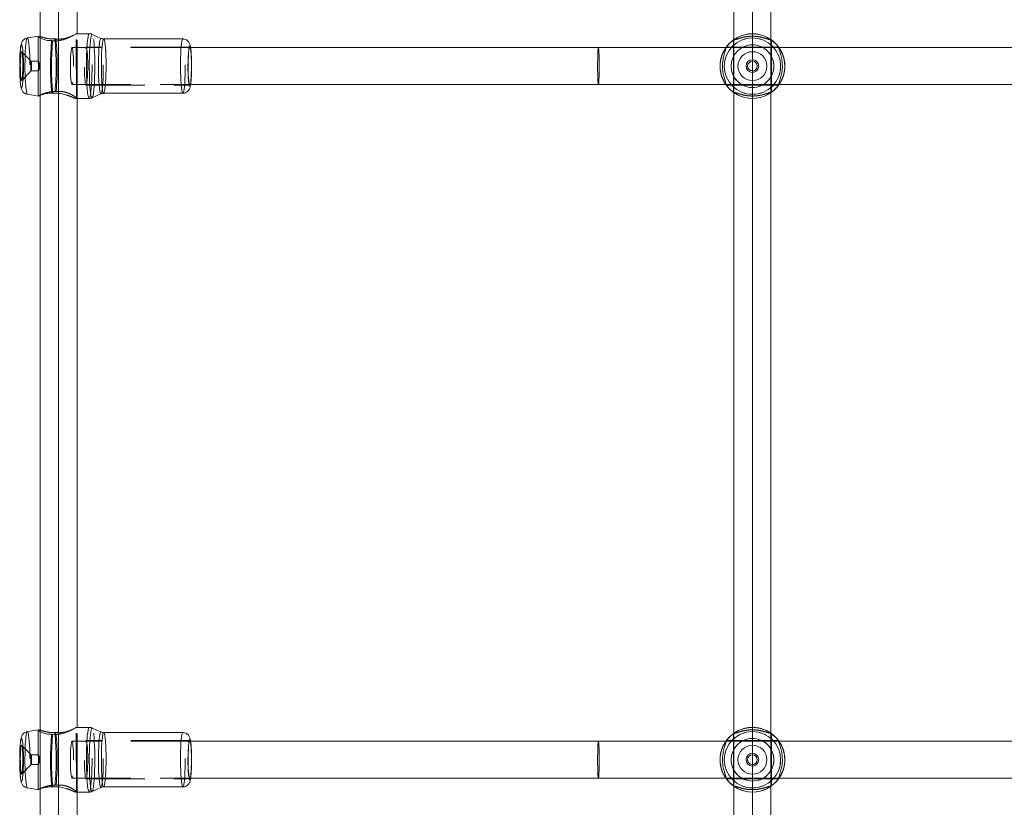
# Model space of a CAD drawing. Units: millimetres. Extents: x 0 to 420, y 0 to 297.
# Drawn here: x 122 to 143, y 215 to 232 of the extents above; entities that cross this region are included whole.
import ezdxf

# ---------------------------------------------------------------- set-up
doc = ezdxf.new("R2010")
doc.units = ezdxf.units.MM
doc.linetypes.add('CENTERX2', pattern=[20.32, 12.7, -2.54, 2.54, -2.54])
doc.linetypes.add('HIDDEN', pattern=[1.905, 1.27, -0.635])
doc.layers.add('标注层', color=7, linetype='Continuous')

msp = doc.modelspace()

# ---------------------------------------------------------------- linework, layer by layer
at = {"color": 7, "linetype": 'Continuous', "lineweight": 15}
for p, q in [((137.058758, 245.023422), (137.058758, 231.172333)), ((137.858758, 231.172333), (137.858758, 245.023422)), ((122.058758, 244.966884), (122.058758, 231.208877)), ((122.858758, 231.297878), (122.858758, 244.897878)), ((122.023618, 231.245149), (121.78364, 231.206993)), ((122.037497, 231.242598), (122.058758, 231.236918)), ((123.120542, 231.297878), (122.853677, 231.297878)), ((123.374476, 231.198124), (123.184219, 231.284134)), ((125.145003, 231.185378), (123.433736, 231.185378)), ((137.050777, 231.166695), (137.051128, 231.166945)), ((137.866389, 231.166945), (137.86709, 231.166441)), ((122.306654, 231.148691), (122.329657, 231.147672)), ((134.128758, 230.997879), (125.285649, 230.997879)), ((136.884405, 230.997879), (134.128758, 230.997879)), ((136.888871, 231.001173), (136.889692, 231.005509)), ((138.027825, 231.005509), (138.028646, 231.001173)), ((151.884405, 230.997879), (138.032965, 230.997879)), ((125.285649, 230.197878), (134.128758, 230.197878)), ((134.128758, 230.197878), (136.884552, 230.197878)), ((136.889692, 230.190248), (136.888871, 230.194585)), ((138.028646, 230.194585), (138.027825, 230.190248)), ((138.033111, 230.197878), (151.884552, 230.197878)), ((121.78364, 229.988764), (122.025098, 229.950372)), ((122.058758, 229.966883), (122.058758, 216.208876)), ((122.3342, 230.010734), (122.311206, 230.010114)), ((122.853677, 229.897879), (123.120542, 229.897879)), ((122.858758, 216.297878), (122.858758, 229.897879)), ((123.184219, 229.911623), (123.374476, 229.997633)), ((123.433736, 230.010379), (125.145003, 230.010379)), ((137.051128, 230.028812), (137.050427, 230.029316)), ((137.058758, 230.023421), (137.058758, 216.172336)), ((137.858758, 216.172336), (137.858758, 230.023421)), ((137.866739, 230.029063), (137.866389, 230.028812)), ((123.120542, 216.297878), (122.853677, 216.297878)), ((123.374476, 216.198124), (123.184219, 216.284133)), ((122.023618, 216.245149), (121.78364, 216.206993)), ((122.037497, 216.242598), (122.058758, 216.236917)), ((122.306654, 216.14869), (122.329657, 216.147674)), ((125.145003, 216.185377), (123.433736, 216.185377)), ((137.050777, 216.166694), (137.051128, 216.166944)), ((137.866389, 216.166944), (137.86709, 216.166441)), ((134.128758, 215.997879), (125.285649, 215.997879)), ((136.884405, 215.997879), (134.128758, 215.997879)), ((136.888871, 216.001172), (136.889692, 216.005508)), ((138.027825, 216.005508), (138.028646, 216.001172)), ((151.884405, 215.997879), (138.032965, 215.997879)), ((121.78364, 214.988766), (122.025098, 214.950372)), ((122.3342, 215.010733), (122.311206, 215.010114)), ((123.184219, 214.911623), (123.374476, 214.997632)), ((123.433736, 215.010379), (125.145003, 215.010379)), ((125.285649, 215.197877), (134.128758, 215.197877)), ((134.128758, 215.197877), (136.884552, 215.197877)), ((136.889692, 215.190248), (136.888871, 215.194584)), ((137.051128, 215.028812), (137.050427, 215.029315)), ((137.058758, 215.023423), (137.058758, 201.172335)), ((137.858758, 201.172335), (137.858758, 215.023423)), ((137.866739, 215.029062), (137.866389, 215.028812)), ((138.028646, 215.194584), (138.027825, 215.190248)), ((138.033111, 215.197877), (151.884552, 215.197877)), ((122.058758, 214.966882), (122.058758, 201.208873)), ((122.853677, 214.897878), (123.120542, 214.897878)), ((122.858758, 201.29788), (122.858758, 214.897878))]:
    msp.add_line(p, q, dxfattribs=at)
at = {"color": 7, "linetype": 'HIDDEN', "lineweight": 0}
for p, q in [((122.015299, 231.240968), (122.017486, 230.69372)), ((122.058758, 231.208877), (122.058758, 229.966883)), ((122.400637, 231.185023), (122.37688, 231.185643)), ((122.835782, 231.29536), (122.829184, 231.291948)), ((122.853677, 231.297878), (122.835773, 231.297878)), ((122.845665, 229.900263), (122.840074, 231.298793)), ((122.858758, 229.897879), (122.858758, 231.297878)), ((137.046258, 231.166695), (137.046258, 230.029316)), ((137.058758, 231.172333), (137.058758, 230.023421)), ((137.858758, 230.023421), (137.858758, 231.172333)), ((137.866389, 231.166945), (137.862053, 231.167765)), ((137.871259, 230.029063), (137.871259, 231.166441)), ((125.285649, 230.997879), (122.747234, 230.997879)), ((125.294432, 231.010378), (123.052995, 231.010378)), ((138.032965, 230.997879), (136.884405, 230.997879)), ((138.027322, 231.010378), (136.889943, 231.010378)), ((121.865833, 230.702476), (121.660705, 230.909179)), ((122.019833, 230.702878), (121.865033, 230.702878)), ((137.354133, 230.599723), (137.35802, 230.568833)), ((121.660705, 230.286575), (121.865833, 230.493281)), ((121.865033, 230.492879), (122.019495, 230.492879)), ((122.018269, 230.498169), (122.020444, 229.953537)), ((137.452522, 230.493755), (137.458758, 230.492879)), ((137.458758, 230.492879), (137.483536, 230.497016)), ((122.747234, 230.197878), (125.285649, 230.197878)), ((123.052995, 230.185379), (125.294432, 230.185379)), ((136.884552, 230.197878), (138.033111, 230.197878)), ((136.890195, 230.185379), (138.027574, 230.185379)), ((122.381431, 230.047066), (122.40518, 230.048085)), ((122.835773, 229.897879), (122.853677, 229.897879)), ((137.051128, 230.028812), (137.055464, 230.02799)), ((122.835782, 216.29536), (122.829184, 216.291947)), ((122.853677, 216.297878), (122.835773, 216.297878)), ((122.845665, 214.900262), (122.840074, 216.298793)), ((122.858758, 214.897878), (122.858758, 216.297878)), ((122.015299, 216.240967), (122.017486, 215.693719)), ((122.058758, 216.208876), (122.058758, 214.966882)), ((122.400637, 216.185022), (122.37688, 216.185642)), ((137.046258, 216.166694), (137.046258, 215.029315)), ((137.058758, 216.172336), (137.058758, 215.023423)), ((137.858758, 215.023423), (137.858758, 216.172336)), ((137.866389, 216.166944), (137.862053, 216.167767)), ((137.871259, 215.029062), (137.871259, 216.166441)), ((121.865833, 215.702475), (121.660705, 215.909181)), ((125.285649, 215.997879), (122.747234, 215.997879)), ((125.294432, 216.010378), (123.052995, 216.010378)), ((138.032965, 215.997879), (136.884405, 215.997879)), ((138.027322, 216.010378), (136.889943, 216.010378)), ((122.019833, 215.702878), (121.865033, 215.702878)), ((121.660705, 215.286578), (121.865833, 215.493281)), ((121.865033, 215.492878), (122.019495, 215.492878)), ((122.018269, 215.498168), (122.020444, 214.953537)), ((137.354133, 215.599723), (137.35802, 215.568833)), ((137.452522, 215.493758), (137.458758, 215.492878)), ((137.458758, 215.492878), (137.483536, 215.497015)), ((122.381431, 215.047065), (122.40518, 215.048085)), ((122.747234, 215.197877), (125.285649, 215.197877)), ((123.052995, 215.185378), (125.294432, 215.185378)), ((136.884552, 215.197877), (138.033111, 215.197877)), ((136.890195, 215.185378), (138.027574, 215.185378)), ((137.051128, 215.028812), (137.055464, 215.027992)), ((122.835773, 214.897878), (122.853677, 214.897878))]:
    msp.add_line(p, q, dxfattribs=at)
at = {"color": 8, "linetype": 'Continuous', "lineweight": 15, "flags": 128}
for points in [[(121.78364, 231.206993), (121.775226, 231.197936), (121.76652, 231.171564), (121.758325, 231.128688), (121.750882, 231.07054), (121.744402, 230.998797), (121.739072, 230.915518), (121.735044, 230.823104), (121.732436, 230.724208), (121.731323, 230.621679), (121.731736, 230.518464), (121.733663, 230.417533), (121.737048, 230.321793), (121.741796, 230.233992), (121.747768, 230.156661), (121.754794, 230.092026), (121.762669, 230.04194), (121.77117, 230.007846), (121.780051, 229.990731), (121.78364, 229.988764)], [(123.120554, 229.897879), (123.111089, 229.906331), (123.101543, 229.932682), (123.092489, 229.976262), (123.084162, 230.035941), (123.076777, 230.110175), (123.070525, 230.19704), (123.065569, 230.294285), (123.062035, 230.399395), (123.060019, 230.509646), (123.059569, 230.622179), (123.060699, 230.734084), (123.063378, 230.842463), (123.067537, 230.944506), (123.07307, 231.037573), (123.079832, 231.119249), (123.087648, 231.187425), (123.096317, 231.24033), (123.105612, 231.276597), (123.115295, 231.295286), (123.120555, 231.297878)], [(123.184219, 231.284134), (123.181529, 231.284655), (123.171932, 231.275151), (123.162591, 231.248106), (123.153751, 231.204219), (123.145637, 231.144626), (123.138462, 231.070874), (123.132412, 230.984874), (123.127642, 230.888851), (123.124276, 230.785287), (123.122402, 230.676876), (123.122068, 230.566413)], [(123.374476, 229.997633), (123.365696, 230.002136), (123.35678, 230.024574), (123.348342, 230.064432), (123.340634, 230.120499), (123.333892, 230.191071), (123.328321, 230.274005), (123.324089, 230.366776), (123.321326, 230.466573), (123.320115, 230.570356), (123.320493, 230.674977), (123.322448, 230.777256), (123.325922, 230.874084), (123.330809, 230.962522), (123.336959, 231.039877), (123.344187, 231.103803), (123.352273, 231.152357), (123.360971, 231.184063), (123.370016, 231.19796), (123.374476, 231.198124)], [(123.433736, 231.185378), (123.431389, 231.184761), (123.422542, 231.171171), (123.414037, 231.140162), (123.406129, 231.092678), (123.399059, 231.030155), (123.393044, 230.954502), (123.388265, 230.86801), (123.384868, 230.773313), (123.382954, 230.673281), (123.382585, 230.570964)], [(125.145017, 230.010379), (125.138432, 230.015237), (125.129713, 230.037184), (125.121459, 230.076165), (125.113922, 230.130998), (125.107329, 230.200018), (125.101879, 230.281128), (125.09774, 230.371861), (125.095038, 230.46946), (125.093853, 230.570964), (125.094223, 230.673281), (125.096135, 230.773313), (125.099532, 230.86801), (125.104313, 230.954502), (125.110328, 231.030155), (125.117397, 231.092678), (125.125304, 231.140162), (125.133811, 231.171171), (125.142658, 231.184761), (125.144993, 231.185378)], [(125.309879, 230.997879), (125.306024, 231.014676), (125.298473, 231.032915), (125.290759, 231.033344), (125.283194, 231.015943), (125.276089, 230.981428), (125.273401, 230.962811)], [(123.122068, 230.566413), (123.123281, 230.456768), (123.126012, 230.350779), (123.13019, 230.251185), (123.135707, 230.160574), (123.142418, 230.081288), (123.150152, 230.015383), (123.158705, 229.964561), (123.167861, 229.930146), (123.177376, 229.913021), (123.184219, 229.911623)], [(123.382585, 230.570964), (123.383769, 230.46946), (123.386472, 230.371861), (123.390611, 230.281128), (123.39606, 230.200018), (123.402654, 230.130998), (123.410192, 230.076165), (123.418446, 230.037184), (123.427163, 230.015237), (123.433736, 230.010379)], [(125.269724, 230.264653), (125.272499, 230.240009), (125.279225, 230.196674), (125.286576, 230.169765), (125.294247, 230.160383), (125.301927, 230.168913), (125.3093, 230.195005), (125.309879, 230.197878)], [(123.120554, 214.897878), (123.111089, 214.90633), (123.101543, 214.932681), (123.092489, 214.976261), (123.084162, 215.035943), (123.076777, 215.110175), (123.070525, 215.19704), (123.065569, 215.294288), (123.062035, 215.399395), (123.060019, 215.509645), (123.059569, 215.622179), (123.060699, 215.734087), (123.063378, 215.842463), (123.067537, 215.944506), (123.07307, 216.037572), (123.079832, 216.119249), (123.087648, 216.187425), (123.096317, 216.24033), (123.105612, 216.276596), (123.115295, 216.295285), (123.120555, 216.297878)], [(123.184219, 216.284133), (123.181529, 216.284655), (123.171932, 216.275151), (123.162591, 216.248105), (123.153751, 216.204218), (123.145637, 216.144625), (123.138462, 216.070877), (123.132412, 215.984873), (123.127642, 215.88885), (123.124276, 215.78529), (123.122402, 215.676875), (123.122068, 215.566413)], [(121.78364, 216.206993), (121.775226, 216.197936), (121.76652, 216.171564), (121.758325, 216.128687), (121.750882, 216.07054), (121.744402, 215.998797), (121.739072, 215.91552), (121.735044, 215.823103), (121.732436, 215.724207), (121.731323, 215.621678), (121.731736, 215.518464), (121.733663, 215.417532), (121.737048, 215.321792), (121.741796, 215.233992), (121.747768, 215.156664), (121.754794, 215.092025), (121.762669, 215.041939), (121.77117, 215.007849), (121.780051, 214.99073), (121.78364, 214.988766)], [(123.374476, 214.997632), (123.365696, 215.002136), (123.35678, 215.024574), (123.348342, 215.064431), (123.340634, 215.120498), (123.333892, 215.19107), (123.328321, 215.274004), (123.324089, 215.366776), (123.321326, 215.466572), (123.320115, 215.570359), (123.320493, 215.67498), (123.322448, 215.777258), (123.325922, 215.874086), (123.330809, 215.962521), (123.336959, 216.039876), (123.344187, 216.103802), (123.352273, 216.152356), (123.360971, 216.184063), (123.370016, 216.19796), (123.374476, 216.198124)], [(123.433736, 216.185377), (123.431389, 216.18476), (123.422542, 216.17117), (123.414037, 216.140161), (123.406129, 216.092677), (123.399059, 216.030155), (123.393044, 215.954502), (123.388265, 215.868009), (123.384868, 215.773312), (123.382954, 215.673284), (123.382585, 215.570963)], [(125.145017, 215.010379), (125.138432, 215.015237), (125.129713, 215.037183), (125.121459, 215.076164), (125.113922, 215.130998), (125.107329, 215.20002), (125.101879, 215.281127), (125.09774, 215.37186), (125.095038, 215.46946), (125.093853, 215.570963), (125.094223, 215.673284), (125.096135, 215.773312), (125.099532, 215.868009), (125.104313, 215.954502), (125.110328, 216.030155), (125.117397, 216.092677), (125.125304, 216.140161), (125.133811, 216.17117), (125.142658, 216.18476), (125.144993, 216.185377)], [(125.309879, 215.997879), (125.306024, 216.014675), (125.298473, 216.032914), (125.290759, 216.033344), (125.283194, 216.015942), (125.276089, 215.981428), (125.273401, 215.96281)], [(123.122068, 215.566413), (123.123281, 215.456767), (123.126012, 215.350778), (123.13019, 215.251188), (123.135707, 215.160574), (123.142418, 215.081287), (123.150152, 215.015383), (123.158705, 214.964561), (123.167861, 214.930145), (123.177376, 214.913021), (123.184219, 214.911623)], [(123.382585, 215.570963), (123.383769, 215.46946), (123.386472, 215.37186), (123.390611, 215.281127), (123.39606, 215.20002), (123.402654, 215.130998), (123.410192, 215.076164), (123.418446, 215.037183), (123.427163, 215.015237), (123.433736, 215.010379)], [(125.269724, 215.264652), (125.272499, 215.240009), (125.279225, 215.196673), (125.286576, 215.169765), (125.294247, 215.160383), (125.301927, 215.168912), (125.3093, 215.195004), (125.309879, 215.197877)]]:
    msp.add_lwpolyline(points, dxfattribs=at)
at = {"color": 7, "linetype": 'HIDDEN', "lineweight": 0, "flags": 128}
for points in [[(121.837412, 230.625785), (121.836238, 230.728228), (121.833572, 230.826918), (121.82949, 230.919022), (121.824113, 231.001885), (121.817589, 231.073124), (121.810111, 231.130693), (121.801893, 231.172935), (121.793172, 231.198631), (121.784195, 231.207047), (121.78364, 231.206993)], [(123.184219, 229.911623), (123.18701, 229.913635), (123.19651, 229.93197), (123.205629, 229.967551), (123.214135, 230.01946), (123.221803, 230.086346), (123.228437, 230.166484), (123.233865, 230.257792), (123.237947, 230.35791), (123.240575, 230.464242), (123.241684, 230.574037), (123.241241, 230.684445), (123.239262, 230.792616), (123.235796, 230.895741), (123.230934, 230.99115), (123.224801, 231.076376), (123.217554, 231.14921), (123.209384, 231.207762), (123.200502, 231.25052), (123.191135, 231.276373), (123.184219, 231.284134)], [(123.433736, 230.010379), (123.436081, 230.010996), (123.444928, 230.024586), (123.453434, 230.055596), (123.461342, 230.10308), (123.468411, 230.165602), (123.474427, 230.241255), (123.479205, 230.327747), (123.482603, 230.422444), (123.484516, 230.522473), (123.484886, 230.624793), (123.483701, 230.726297), (123.480998, 230.823896), (123.47686, 230.91463), (123.471411, 230.99574), (123.464817, 231.064759), (123.457278, 231.119592), (123.449026, 231.158574), (123.440307, 231.18052), (123.433736, 231.185378)], [(121.618183, 230.576758), (121.618596, 230.667008), (121.620534, 230.754603), (121.623926, 230.836175), (121.628638, 230.908592), (121.634492, 230.969064), (121.64126, 231.015275), (121.648686, 231.045444), (121.65648, 231.058414), (121.664347, 231.053684), (121.671982, 231.03144), (121.679091, 230.992533), (121.679096, 230.992503)], [(122.782096, 230.597879), (122.781281, 230.683867), (122.778875, 230.765833), (122.774987, 230.839948), (122.769803, 230.902744), (122.763564, 230.951283), (122.75656, 230.983297), (122.749122, 230.997292), (122.741593, 230.99261), (122.734331, 230.969469), (122.72767, 230.928953), (122.721924, 230.872957), (122.717363, 230.804099), (122.714196, 230.725599), (122.712576, 230.641125), (122.712576, 230.554629), (122.714196, 230.470158), (122.717363, 230.391655), (122.721924, 230.322797), (122.72767, 230.266802), (122.734331, 230.226288), (122.741593, 230.203147), (122.749122, 230.198465), (122.75656, 230.212457), (122.763564, 230.244474), (122.769803, 230.293013), (122.774987, 230.355809), (122.778875, 230.429922), (122.781281, 230.51189), (122.782096, 230.597879)], [(123.01708, 230.578981), (123.018208, 230.493719), (123.020855, 230.413012), (123.024908, 230.340384), (123.030187, 230.279009), (123.036464, 230.231569), (123.043463, 230.20014), (123.050879, 230.186094), (123.058386, 230.190043), (123.065659, 230.211819), (123.072378, 230.250467), (123.078249, 230.304299), (123.083018, 230.370961), (123.086473, 230.447541), (123.088466, 230.530689), (123.088908, 230.616776), (123.087782, 230.702038), (123.085134, 230.782745), (123.081081, 230.855374), (123.075801, 230.916749), (123.069525, 230.964188), (123.062526, 230.995617), (123.055111, 231.009663), (123.047602, 231.005711), (123.04033, 230.983938), (123.033611, 230.94529), (123.027739, 230.891458), (123.022971, 230.824796), (123.019515, 230.748216), (123.017523, 230.665068), (123.01708, 230.578981)], [(125.303216, 230.197878), (125.307097, 230.211819), (125.313815, 230.250467), (125.319688, 230.304299), (125.324456, 230.370961), (125.327912, 230.447541), (125.329904, 230.530689), (125.330347, 230.616776), (125.329219, 230.702038), (125.326572, 230.782745), (125.322519, 230.855374), (125.31724, 230.916749), (125.310963, 230.964188), (125.303964, 230.995617), (125.303216, 230.997879)], [(121.659569, 230.285705), (121.653022, 230.291353), (121.646783, 230.31481), (121.641214, 230.354721), (121.63664, 230.408762), (121.633326, 230.473794), (121.631463, 230.546037), (121.631162, 230.621294), (121.63244, 230.695189), (121.635221, 230.76343), (121.639346, 230.822049), (121.644573, 230.86764), (121.650599, 230.897553), (121.657074, 230.910049), (121.663621, 230.904404), (121.669862, 230.880947), (121.67543, 230.841036), (121.680005, 230.786995), (121.683319, 230.721964), (121.68518, 230.64972), (121.685481, 230.574463), (121.684204, 230.500568), (121.681422, 230.432327), (121.677297, 230.373708), (121.67207, 230.328117), (121.666044, 230.298204), (121.659569, 230.285705)], [(121.680744, 230.215315), (121.675383, 230.180482), (121.667957, 230.150313), (121.660163, 230.137343), (121.652296, 230.142073), (121.644662, 230.164317), (121.637553, 230.203224), (121.631241, 230.257298), (121.62597, 230.324457), (121.621944, 230.402125), (121.619314, 230.487318), (121.618183, 230.576758)], [(121.865451, 230.492989), (121.861921, 230.499132), (121.858865, 230.520309), (121.856748, 230.553294), (121.855891, 230.593068), (121.856426, 230.633573), (121.858272, 230.668644), (121.861146, 230.692942), (121.864612, 230.702768), (121.868144, 230.696626), (121.8712, 230.675448), (121.873318, 230.642463), (121.874174, 230.602689), (121.873638, 230.562184), (121.871793, 230.527113), (121.868917, 230.502815), (121.865451, 230.492989)], [(122.01983, 230.70143), (122.018242, 230.701755), (122.017565, 230.69133), (122.019181, 230.670891), (122.021772, 230.641783), (122.023609, 230.607377), (122.023572, 230.572743), (122.02186, 230.541463), (122.01955, 230.515758), (122.018276, 230.498643), (122.01952, 230.492879), (122.023548, 230.498744), (122.029544, 230.515076), (122.036026, 230.540777), (122.040832, 230.573533), (122.04212, 230.602689), (122.04212, 230.602689)], [(123.181486, 230.629949), (123.181145, 230.517362), (123.179235, 230.406864), (123.175804, 230.30131), (123.170942, 230.203439), (123.164774, 230.115781), (123.157462, 230.040611), (123.149194, 229.979874), (123.140182, 229.935143), (123.130663, 229.907576), (123.12088, 229.897891), (123.120554, 229.897879)], [(123.424715, 230.625398), (123.424338, 230.520777), (123.422381, 230.418498), (123.418908, 230.321671), (123.414022, 230.233235), (123.407871, 230.15588), (123.400642, 230.091954), (123.392557, 230.0434), (123.383859, 230.011694), (123.374814, 229.997797), (123.374476, 229.997633)], [(125.196153, 230.624793), (125.195783, 230.522473), (125.193872, 230.422444), (125.190474, 230.327747), (125.185695, 230.241255), (125.17968, 230.165602), (125.172611, 230.10308), (125.164703, 230.055596), (125.156195, 230.024586), (125.147349, 230.010996), (125.145017, 230.010379)], [(123.184219, 214.911623), (123.18701, 214.913635), (123.19651, 214.931969), (123.205629, 214.967553), (123.214135, 215.01946), (123.221803, 215.086348), (123.228437, 215.166483), (123.233865, 215.257792), (123.237947, 215.35791), (123.240575, 215.464241), (123.241684, 215.574036), (123.241241, 215.684445), (123.239262, 215.792615), (123.235796, 215.89574), (123.230934, 215.991152), (123.224801, 216.076375), (123.217554, 216.149209), (123.209384, 216.207762), (123.200502, 216.250519), (123.191135, 216.276376), (123.184219, 216.284133)], [(121.618183, 215.576757), (121.618596, 215.66701), (121.620534, 215.754605), (121.623926, 215.836177), (121.628638, 215.908591), (121.634492, 215.969066), (121.64126, 216.015274), (121.648686, 216.045443), (121.65648, 216.058413), (121.664347, 216.053684), (121.671982, 216.031439), (121.679091, 215.992532), (121.679096, 215.992502)], [(121.837412, 215.625788), (121.836238, 215.728227), (121.833572, 215.826918), (121.82949, 215.919022), (121.824113, 216.001884), (121.817589, 216.073127), (121.810111, 216.130693), (121.801893, 216.172935), (121.793172, 216.198633), (121.784195, 216.207046), (121.78364, 216.206993)], [(123.433736, 215.010379), (123.436081, 215.010996), (123.444928, 215.024586), (123.453434, 215.055595), (123.461342, 215.103082), (123.468411, 215.165601), (123.474427, 215.241254), (123.479205, 215.327747), (123.482603, 215.422444), (123.484516, 215.522475), (123.484886, 215.624795), (123.483701, 215.726296), (123.480998, 215.823896), (123.47686, 215.914629), (123.471411, 215.995739), (123.464817, 216.064758), (123.457278, 216.119591), (123.449026, 216.158573), (123.440307, 216.180519), (123.433736, 216.185377)], [(121.659569, 215.285708), (121.653022, 215.291352), (121.646783, 215.31481), (121.641214, 215.354721), (121.63664, 215.408761), (121.633326, 215.473793), (121.631463, 215.546037), (121.631162, 215.621294), (121.63244, 215.695189), (121.635221, 215.76343), (121.639346, 215.822048), (121.644573, 215.86764), (121.650599, 215.897552), (121.657074, 215.910051), (121.663621, 215.904407), (121.669862, 215.880946), (121.67543, 215.841035), (121.680005, 215.786995), (121.683319, 215.721963), (121.68518, 215.649719), (121.685481, 215.574462), (121.684204, 215.500567), (121.681422, 215.432326), (121.677297, 215.373708), (121.67207, 215.328116), (121.666044, 215.298204), (121.659569, 215.285708)], [(122.782096, 215.597878), (122.781281, 215.683867), (122.778875, 215.765835), (122.774987, 215.839947), (122.769803, 215.902744), (122.763564, 215.951283), (122.75656, 215.983299), (122.749122, 215.997292), (122.741593, 215.99261), (122.734331, 215.969468), (122.72767, 215.928955), (122.721924, 215.872959), (122.717363, 215.804101), (122.714196, 215.725599), (122.712576, 215.641127), (122.712576, 215.554632), (122.714196, 215.470157), (122.717363, 215.391658), (122.721924, 215.3228), (122.72767, 215.266804), (122.734331, 215.226288), (122.741593, 215.203149), (122.749122, 215.198464), (122.75656, 215.212459), (122.763564, 215.244473), (122.769803, 215.293012), (122.774987, 215.355809), (122.778875, 215.429924), (122.781281, 215.511889), (122.782096, 215.597878)], [(123.01708, 215.57898), (123.018208, 215.493719), (123.020855, 215.413011), (123.024908, 215.340383), (123.030187, 215.279008), (123.036464, 215.231569), (123.043463, 215.200139), (123.050879, 215.186093), (123.058386, 215.190045), (123.065659, 215.211819), (123.072378, 215.250466), (123.078249, 215.304298), (123.083018, 215.37096), (123.086473, 215.44754), (123.088466, 215.530689), (123.088908, 215.616776), (123.087782, 215.702037), (123.085134, 215.782745), (123.081081, 215.855373), (123.075801, 215.916748), (123.069525, 215.964187), (123.062526, 215.995617), (123.055111, 216.009663), (123.047602, 216.005714), (123.04033, 215.983937), (123.033611, 215.94529), (123.027739, 215.891458), (123.022971, 215.824796), (123.019515, 215.748216), (123.017523, 215.665067), (123.01708, 215.57898)], [(125.303216, 215.197877), (125.307097, 215.211819), (125.313815, 215.250466), (125.319688, 215.304298), (125.324456, 215.37096), (125.327912, 215.44754), (125.329904, 215.530689), (125.330347, 215.616776), (125.329219, 215.702037), (125.326572, 215.782745), (125.322519, 215.855373), (125.31724, 215.916748), (125.310963, 215.964187), (125.303964, 215.995617), (125.303216, 215.997879)], [(121.865451, 215.492989), (121.861921, 215.499131), (121.858865, 215.520308), (121.856748, 215.553294), (121.855891, 215.593068), (121.856426, 215.633572), (121.858272, 215.668644), (121.861146, 215.692944), (121.864612, 215.702767), (121.868144, 215.696625), (121.8712, 215.675447), (121.873318, 215.642462), (121.874174, 215.602688), (121.873638, 215.562184), (121.871793, 215.527112), (121.868917, 215.502815), (121.865451, 215.492989)], [(122.01983, 215.701429), (122.018242, 215.701754), (122.017565, 215.691332), (122.019181, 215.670891), (122.021772, 215.641783), (122.023609, 215.607376), (122.023572, 215.572743), (122.02186, 215.541462), (122.01955, 215.515761), (122.018276, 215.498642), (122.01952, 215.492881), (122.023548, 215.498744), (122.029544, 215.515075), (122.036026, 215.540777), (122.040832, 215.573532), (122.04212, 215.602688), (122.04212, 215.602688)], [(123.181486, 215.629948), (123.181145, 215.517364), (123.179235, 215.406863), (123.175804, 215.301309), (123.170942, 215.203438), (123.164774, 215.115784), (123.157462, 215.040613), (123.149194, 214.979876), (123.140182, 214.935143), (123.130663, 214.907579), (123.12088, 214.89789), (123.120554, 214.897878)], [(121.680744, 215.215315), (121.675383, 215.180482), (121.667957, 215.150313), (121.660163, 215.137343), (121.652296, 215.142072), (121.644662, 215.164317), (121.637553, 215.203224), (121.631241, 215.257297), (121.62597, 215.324457), (121.621944, 215.402127), (121.619314, 215.487317), (121.618183, 215.576757)], [(123.424715, 215.6254), (123.424338, 215.520779), (123.422381, 215.418501), (123.418908, 215.321673), (123.414022, 215.233235), (123.407871, 215.15588), (123.400642, 215.091954), (123.392557, 215.0434), (123.383859, 215.011693), (123.374814, 214.997796), (123.374476, 214.997632)], [(125.196153, 215.624795), (125.195783, 215.522475), (125.193872, 215.422444), (125.190474, 215.327747), (125.185695, 215.241254), (125.17968, 215.165601), (125.172611, 215.103082), (125.164703, 215.055595), (125.156195, 215.024586), (125.147349, 215.010996), (125.145017, 215.010379)]]:
    msp.add_lwpolyline(points, dxfattribs=at)
at = {"color": 7, "linetype": 'Continuous', "lineweight": 15, "flags": 128}
for points in [[(125.303216, 230.997879), (125.296548, 231.009663), (125.289041, 231.005711), (125.281768, 230.983938), (125.275049, 230.94529), (125.269178, 230.891458), (125.264409, 230.824796), (125.260954, 230.748216), (125.258961, 230.665068), (125.258519, 230.578981)], [(125.258519, 230.578981), (125.259645, 230.493719), (125.262293, 230.413012), (125.266346, 230.340384), (125.271626, 230.279009), (125.277902, 230.231569), (125.284901, 230.20014), (125.292316, 230.186094), (125.299825, 230.190043), (125.303216, 230.197878)], [(125.303216, 215.997879), (125.296548, 216.009663), (125.289041, 216.005714), (125.281768, 215.983937), (125.275049, 215.94529), (125.269178, 215.891458), (125.264409, 215.824796), (125.260954, 215.748216), (125.258961, 215.665067), (125.258519, 215.57898)], [(125.258519, 215.57898), (125.259645, 215.493719), (125.262293, 215.413011), (125.266346, 215.340383), (125.271626, 215.279008), (125.277902, 215.231569), (125.284901, 215.200139), (125.292316, 215.186093), (125.299825, 215.190045), (125.303216, 215.197877)]]:
    msp.add_lwpolyline(points, dxfattribs=at)
at = {"color": 7, "linetype": 'Continuous', "lineweight": 15}
for centre, radius in [((137.458758, 230.597878), 0.609172), ((137.458758, 230.597878), 0.461019), ((137.458758, 230.597878), 0.3125), ((137.458758, 230.597878), 0.1375), ((137.458758, 230.597878), 0.105), ((137.458758, 215.597878), 0.609172), ((137.458758, 215.597878), 0.461019), ((137.458758, 215.597878), 0.3125), ((137.458758, 215.597878), 0.1375), ((137.458758, 215.597878), 0.105)]:
    msp.add_circle(centre, radius, dxfattribs=at)
at = {"color": 7, "linetype": 'HIDDEN', "lineweight": 0}
for centre, radius in [((137.458758, 230.597878), 0.609172), ((137.458758, 230.597878), 0.461019), ((137.458758, 215.597878), 0.609172), ((137.458758, 215.597878), 0.461019)]:
    msp.add_circle(centre, radius, dxfattribs=at)
for centre, radius, start, end in [((116.391165, 230.592421), 6.015039, 354.7981221, 5.6598901), ((116.473057, 230.592858), 5.957085, 354.7529995, 5.7049221), ((137.458758, 230.597878), 0.698153, 125.2860382, 161.9886227), ((137.458758, 230.597878), 0.698153, 0.8712598, 54.7139618), ((117.936807, 230.595972), 3.763239, 354.1945284, 6.0484688), ((122.939156, 230.665941), 2.393848, 358.8505737, 7.9704918), ((122.666034, 230.551035), 2.667328, 352.3916371, 1.4368984), ((137.458758, 230.597878), 0.698153, 180.8712598, 234.7139618), ((137.458758, 230.597878), 0.698153, 305.2860382, 341.9886227), ((116.391167, 215.59242), 6.015038, 354.7981208, 5.6598915), ((116.473086, 215.592857), 5.957056, 354.7529731, 5.7049486), ((137.458758, 215.597878), 0.698153, 125.2860382, 161.9886227), ((137.458758, 215.597878), 0.698153, 0.8712598, 54.7139618), ((117.936807, 215.595971), 3.763239, 354.1945284, 6.0484688), ((122.939211, 215.665944), 2.393793, 358.8505317, 7.9705871), ((122.665999, 215.551037), 2.667362, 352.391686, 1.4368932), ((137.458758, 215.597878), 0.698153, 180.8712598, 234.7139618), ((137.458758, 215.597878), 0.698153, 305.2860382, 341.9886227)]:
    msp.add_arc(centre, radius, start, end, dxfattribs=at)
at = {"color": 7, "linetype": 'Continuous', "lineweight": 15}
for centre, radius, start, end in [((137.458758, 230.597878), 0.698153, 35.2860382, 144.7139618), ((137.458758, 230.597878), 0.7, 35.6145457, 144.3854543), ((128.296824, 230.603344), 6.014943, 174.7981105, 185.6600517), ((128.261751, 230.602899), 5.957056, 174.7529731, 185.7049486), ((128.962998, 230.594295), 3.707955, 174.2962268, 185.1004027), ((137.458758, 230.597878), 0.698153, 215.2860382, 324.7139618), ((137.458758, 230.597878), 0.7, 215.6145457, 324.3854543), ((137.458758, 215.597878), 0.698153, 35.2860382, 144.7139618), ((137.458758, 215.597878), 0.7, 35.6145457, 144.3854543), ((128.296826, 215.603343), 6.014945, 174.7981119, 185.6600504), ((128.261818, 215.6029), 5.957124, 174.7530203, 185.7049002), ((128.962966, 215.594294), 3.707923, 174.2961807, 185.1004488), ((137.458758, 215.597878), 0.698153, 215.2860382, 324.7139618), ((137.458758, 215.597878), 0.7, 215.6145457, 324.3854543)]:
    msp.add_arc(centre, radius, start, end, dxfattribs=at)
for centre, start_param, end_param in [((134.128758, 230.597878), 0, 1.570796327), ((134.128758, 230.597878), 1.570796327, 3.141592654), ((134.128758, 215.597878), 0, 1.570796327), ((134.128758, 215.597878), 1.570796327, 3.141592654)]:
    msp.add_ellipse(centre, major_axis=(0, 0.4), ratio=0.043660943, start_param=start_param, end_param=end_param, dxfattribs=at)
at = {"color": 7, "linetype": 'HIDDEN', "lineweight": 0}
for centre in [(134.128758, 230.597878), (134.128758, 215.597878)]:
    msp.add_ellipse(centre, major_axis=(0, 0.4), ratio=0.043660943, start_param=3.141592654, end_param=6.283185307, dxfattribs=at)
at = {"color": 7, "linetype": 'Continuous', "lineweight": 15}
for points, knots in [([(121.782926, 231.205065), (121.777779, 231.204744), (121.758278, 231.203529), (121.72886, 231.188528), (121.698786, 231.165764), (121.67768, 231.139741), (121.6636, 231.11416), (121.653922, 231.088698), (121.645422, 231.056725), (121.638098, 231.014608), (121.631147, 230.954833), (121.625613, 230.884553), (121.621436, 230.804989), (121.618745, 230.720682), (121.617555, 230.643396), (121.617597, 230.595091), (121.617614, 230.576159)], [0, 0, 0, 0, 0.018233901, 0.069086782, 0.114505944, 0.157155222, 0.20000464, 0.247968816, 0.311015302, 0.41755559, 0.520576235, 0.629266553, 0.732735948, 0.834292422, 0.935053986, 1, 1, 1, 1]), ([(122.306654, 231.148691), (122.267363, 231.150347), (122.188965, 231.153651), (122.095177, 231.186914), (122.032109, 231.221129), (122.006975, 231.243113), (122.020516, 231.242317), (122.024097, 231.242106)], [0, 0, 0, 0, 0.215588657, 0.43017532, 0.66715967, 0.911999114, 1, 1, 1, 1]), ([(122.829184, 231.291948), (122.829054, 231.291882), (122.826133, 231.2904), (122.785884, 231.26716), (122.710768, 231.227259), (122.617295, 231.185916), (122.526903, 231.159166), (122.436656, 231.141957), (122.370207, 231.145506), (122.329657, 231.147672)], [0, 0, 0, 0, 0.008322242, 0.187262507, 0.376330039, 0.590426975, 0.702141535, 0.818235839, 1, 1, 1, 1]), ([(123.188095, 231.281326), (123.185859, 231.282724), (123.171024, 231.291996), (123.146718, 231.298272), (123.125982, 231.29667), (123.1206, 231.296254)], [0, 0, 0, 0, 0.116141242, 0.770571635, 1, 1, 1, 1]), ([(123.43408, 231.187076), (123.424592, 231.18678), (123.403784, 231.186131), (123.385376, 231.194414), (123.375362, 231.19892)], [0, 0, 0, 0, 0.455980837, 1, 1, 1, 1]), ([(125.312197, 230.997879), (125.311412, 231.003748), (125.307784, 231.030857), (125.30134, 231.058548), (125.286305, 231.097012), (125.267444, 231.127131), (125.239609, 231.155327), (125.201765, 231.176154), (125.167922, 231.186675), (125.148645, 231.184332), (125.144696, 231.183852)], [0, 0, 0, 0, 0.0779774941, 0.360214209, 0.4902739757, 0.5993780726, 0.71415434, 0.8375613099, 0.9667290762, 1, 1, 1, 1]), ([(136.888871, 231.001173), (136.887778, 230.988527), (136.885597, 230.963294), (136.85633, 230.88069), (136.826154, 230.769277), (136.809116, 230.633687), (136.814889, 230.498399), (136.837959, 230.377796), (136.869453, 230.276325), (136.889707, 230.216785), (136.889058, 230.199568), (136.888871, 230.194585)], [0, 0, 0, 0, 0.111754816, 0.222989191, 0.3458359, 0.472751275, 0.588096922, 0.699520086, 0.819358354, 0.947711533, 1, 1, 1, 1]), ([(136.884405, 230.997879), (136.886704, 231.001187), (136.892747, 231.009885), (136.891016, 231.0074), (136.889943, 231.00586)], [0, 0, 0, 0, 0.380315457, 1, 1, 1, 1]), ([(138.027322, 231.006209), (138.026138, 231.007935), (138.024214, 231.01074), (138.030534, 231.001452), (138.032965, 230.997879)], [0, 0, 0, 0, 0.615329748, 1, 1, 1, 1]), ([(138.028646, 230.194585), (138.029739, 230.207229), (138.03192, 230.23246), (138.061187, 230.315067), (138.091362, 230.426478), (138.108401, 230.562069), (138.102628, 230.697357), (138.079558, 230.817959), (138.048062, 230.919428), (138.02781, 230.978972), (138.028458, 230.996189), (138.028646, 231.001173)], [0, 0, 0, 0, 0.111753914, 0.222989895, 0.345834318, 0.472752308, 0.588097955, 0.699518715, 0.819357124, 0.947711527, 1, 1, 1, 1]), ([(121.617614, 230.576159), (121.617714, 230.560872), (121.618005, 230.516399), (121.619565, 230.444005), (121.622723, 230.362637), (121.627234, 230.288082), (121.633062, 230.221938), (121.640696, 230.163788), (121.648914, 230.122717), (121.660841, 230.087435), (121.67606, 230.05818), (121.699158, 230.029095), (121.732907, 230.004729), (121.762936, 229.990615), (121.780786, 229.989922), (121.783444, 229.989819)], [0, 0, 0, 0, 0.055305995, 0.160901359, 0.266900535, 0.373659588, 0.482007112, 0.593991834, 0.717282505, 0.781089715, 0.829676904, 0.879984306, 0.933443378, 0.990086066, 1, 1, 1, 1]), ([(125.145383, 230.01209), (125.158006, 230.012326), (125.185157, 230.012833), (125.222035, 230.029337), (125.252475, 230.052216), (125.273979, 230.07806), (125.288323, 230.1037), (125.298014, 230.128966), (125.306059, 230.158374), (125.310048, 230.182969), (125.312465, 230.197878)], [0, 0, 0, 0, 0.104774346, 0.225365813, 0.332451551, 0.432343334, 0.531436911, 0.640996089, 0.782386863, 1, 1, 1, 1]), ([(136.890195, 230.189548), (136.891379, 230.18782), (136.893303, 230.185013), (136.886983, 230.194304), (136.884552, 230.197878)], [0, 0, 0, 0, 0.615324386, 1, 1, 1, 1]), ([(138.033111, 230.197878), (138.030813, 230.19457), (138.02477, 230.185873), (138.026501, 230.188357), (138.027574, 230.189897)], [0, 0, 0, 0, 0.380315457, 1, 1, 1, 1]), ([(122.0256, 229.953537), (122.024646, 229.953006), (122.021715, 229.951375), (122.059737, 229.968337), (122.13518, 229.994251), (122.228458, 230.011984), (122.292631, 230.010534), (122.311206, 230.010114)], [0, 0, 0, 0, 0.1154985116, 0.3547611387, 0.6120959515, 0.8877179249, 1, 1, 1, 1]), ([(122.3342, 230.010734), (122.373027, 230.012547), (122.450604, 230.01617), (122.550447, 229.997654), (122.600527, 229.981134), (122.618, 229.975371)], [0, 0, 0, 0, 0.394802963, 0.788837571, 1, 1, 1, 1]), ([(123.120824, 229.899387), (123.13421, 229.89948), (123.156953, 229.899637), (123.176793, 229.909435), (123.184955, 229.913465)], [0, 0, 0, 0, 0.588578821, 1, 1, 1, 1]), ([(123.37698, 229.997889), (123.388753, 230.002804), (123.406867, 230.010367), (123.426744, 230.009056), (123.433703, 230.008597)], [0, 0, 0, 0, 0.649909783, 1, 1, 1, 1]), ([(122.829184, 216.291947), (122.829054, 216.291881), (122.826133, 216.290399), (122.785884, 216.267163), (122.710767, 216.227262), (122.617296, 216.185913), (122.526902, 216.159169), (122.436656, 216.141959), (122.370207, 216.145508), (122.329657, 216.147674)], [0, 0, 0, 0, 0.008322248, 0.187261716, 0.376329367, 0.590427906, 0.702141348, 0.818235725, 1, 1, 1, 1]), ([(123.188095, 216.281326), (123.185859, 216.282723), (123.171024, 216.291996), (123.146718, 216.298272), (123.125982, 216.29667), (123.1206, 216.296254)], [0, 0, 0, 0, 0.116141242, 0.770571635, 1, 1, 1, 1]), ([(121.782926, 216.205065), (121.777779, 216.204744), (121.758279, 216.203528), (121.728858, 216.188532), (121.698787, 216.165762), (121.677679, 216.139744), (121.663601, 216.114159), (121.653922, 216.088698), (121.645422, 216.056724), (121.638098, 216.014607), (121.631147, 215.954833), (121.625613, 215.884552), (121.621436, 215.804989), (121.618745, 215.720682), (121.617555, 215.643397), (121.617597, 215.59509), (121.617614, 215.576158)], [0, 0, 0, 0, 0.018233887, 0.069085453, 0.114506509, 0.157153506, 0.200005101, 0.247969241, 0.311015679, 0.417555885, 0.52057645, 0.629266685, 0.732736, 0.834289183, 0.935054036, 1, 1, 1, 1]), ([(122.306654, 216.14869), (122.267363, 216.150346), (122.188965, 216.153651), (122.095177, 216.186914), (122.032109, 216.221128), (122.006975, 216.243112), (122.020516, 216.242316), (122.024097, 216.242106)], [0, 0, 0, 0, 0.215588657, 0.43017532, 0.66715967, 0.911999114, 1, 1, 1, 1]), ([(123.43408, 216.187079), (123.424592, 216.186781), (123.403784, 216.186129), (123.385376, 216.194413), (123.375362, 216.198919)], [0, 0, 0, 0, 0.4559800775, 1, 1, 1, 1]), ([(125.312197, 215.997879), (125.311412, 216.003747), (125.307784, 216.030856), (125.301341, 216.058552), (125.286305, 216.097012), (125.267444, 216.12713), (125.239609, 216.155327), (125.201764, 216.176151), (125.167922, 216.186681), (125.148645, 216.184332), (125.144696, 216.183851)], [0, 0, 0, 0, 0.077977346, 0.36021782, 0.490272474, 0.599376364, 0.714152413, 0.837559149, 0.96672842, 1, 1, 1, 1]), ([(136.888871, 216.001172), (136.887778, 215.988527), (136.885597, 215.963297), (136.85633, 215.88069), (136.826153, 215.769278), (136.809116, 215.633687), (136.814888, 215.498399), (136.837959, 215.377797), (136.869454, 215.276328), (136.889707, 215.216785), (136.889058, 215.199568), (136.888871, 215.194584)], [0, 0, 0, 0, 0.111753879, 0.222989862, 0.345834425, 0.472752345, 0.588097995, 0.699518759, 0.81935703, 0.947711531, 1, 1, 1, 1]), ([(136.884405, 215.997879), (136.886704, 216.001187), (136.892747, 216.009884), (136.891016, 216.007399), (136.889943, 216.00586)], [0, 0, 0, 0, 0.380315457, 1, 1, 1, 1]), ([(138.027322, 216.006209), (138.026138, 216.007936), (138.024214, 216.010744), (138.030534, 216.001453), (138.032965, 215.997879)], [0, 0, 0, 0, 0.615324386, 1, 1, 1, 1]), ([(138.028646, 215.194584), (138.029739, 215.20723), (138.03192, 215.232463), (138.061187, 215.315066), (138.091362, 215.42648), (138.108402, 215.56207), (138.102628, 215.697358), (138.079559, 215.817961), (138.048062, 215.919431), (138.02781, 215.978971), (138.028458, 215.996188), (138.028646, 216.001172)], [0, 0, 0, 0, 0.111754851, 0.222989224, 0.345835793, 0.472751238, 0.588096881, 0.699520043, 0.819358448, 0.947711528, 1, 1, 1, 1]), ([(121.617614, 215.576158), (121.617714, 215.560872), (121.618005, 215.516399), (121.619565, 215.444004), (121.622723, 215.362637), (121.627234, 215.288081), (121.633062, 215.221938), (121.640696, 215.163786), (121.648914, 215.122721), (121.660841, 215.087434), (121.67606, 215.058179), (121.699159, 215.029097), (121.732907, 215.004732), (121.762936, 214.990614), (121.780786, 214.989921), (121.783444, 214.989818)], [0, 0, 0, 0, 0.055306053, 0.160901529, 0.266900816, 0.373659981, 0.482007619, 0.593992458, 0.717281374, 0.781090646, 0.829677885, 0.879982974, 0.933442102, 0.990086055, 1, 1, 1, 1]), ([(122.0256, 214.953537), (122.024646, 214.953006), (122.021715, 214.951374), (122.059737, 214.968342), (122.135181, 214.994249), (122.228458, 215.011983), (122.292631, 215.010533), (122.311206, 215.010114)], [0, 0, 0, 0, 0.11549855, 0.354761947, 0.612095824, 0.887717888, 1, 1, 1, 1]), ([(122.3342, 215.010733), (122.373027, 215.012546), (122.450604, 215.016168), (122.550448, 214.997658), (122.600527, 214.981135), (122.618, 214.97537)], [0, 0, 0, 0, 0.394802575, 0.788835119, 1, 1, 1, 1]), ([(123.37698, 214.997889), (123.388753, 215.002806), (123.406867, 215.010371), (123.426744, 215.009057), (123.433703, 215.008597)], [0, 0, 0, 0, 0.649913616, 1, 1, 1, 1]), ([(125.145383, 215.012089), (125.158006, 215.012325), (125.185157, 215.012833), (125.222035, 215.029336), (125.252475, 215.052216), (125.273979, 215.07806), (125.288324, 215.103699), (125.298011, 215.128969), (125.305813, 215.157387), (125.309641, 215.180915), (125.311893, 215.19476)], [0, 0, 0, 0, 0.106416344, 0.22889769, 0.33766165, 0.439118912, 0.539765459, 0.651041621, 0.794648236, 1, 1, 1, 1]), ([(136.890195, 215.189547), (136.891379, 215.187822), (136.893303, 215.185017), (136.886983, 215.194304), (136.884552, 215.197877)], [0, 0, 0, 0, 0.615329748, 1, 1, 1, 1]), ([(138.033111, 215.197877), (138.030813, 215.194569), (138.02477, 215.185872), (138.026501, 215.188357), (138.027574, 215.189896)], [0, 0, 0, 0, 0.380315457, 1, 1, 1, 1]), ([(123.120824, 214.899386), (123.13421, 214.899479), (123.156954, 214.899636), (123.176793, 214.909436), (123.184955, 214.913468)], [0, 0, 0, 0, 0.588569737, 1, 1, 1, 1])]:
    msp.add_open_spline(points, degree=3, knots=knots, dxfattribs=at)
at = {"color": 7, "linetype": 'HIDDEN', "lineweight": 0}
for points, knots in [([(122.058758, 231.236918), (122.069786, 231.234024), (122.099639, 231.22619), (122.187959, 231.200882), (122.290137, 231.18383), (122.357408, 231.185236), (122.37688, 231.185643)], [0, 0, 0, 0, 0.189375203, 0.512669025, 0.858937307, 1, 1, 1, 1]), ([(122.400637, 231.185023), (122.440166, 231.183171), (122.519148, 231.179471), (122.630203, 231.202382), (122.726959, 231.237504), (122.768779, 231.259045), (122.789985, 231.269969)], [0, 0, 0, 0, 0.241620535, 0.482773015, 0.737717166, 1, 1, 1, 1]), ([(137.055464, 231.167765), (137.068109, 231.168858), (137.093341, 231.171039), (137.175948, 231.200305), (137.287359, 231.230483), (137.42295, 231.247523), (137.558238, 231.241747), (137.67884, 231.218678), (137.78031, 231.187184), (137.839851, 231.16693), (137.857069, 231.167577), (137.862053, 231.167765)], [0, 0, 0, 0, 0.1117543728, 0.2229903734, 0.3458355933, 0.4727522947, 0.5880973242, 0.6995197601, 0.8193573832, 0.9477113026, 1, 1, 1, 1]), ([(125.312465, 230.197878), (125.312663, 230.198943), (125.315826, 230.216032), (125.319934, 230.257775), (125.325617, 230.326119), (125.329598, 230.404425), (125.33218, 230.487018), (125.333135, 230.5594), (125.333161, 230.618271), (125.33267, 230.6768), (125.331161, 230.747388), (125.328007, 230.826594), (125.323447, 230.898567), (125.318401, 230.956491), (125.314021, 230.985709), (125.312197, 230.997879)], [0, 0, 0, 0, 0.006188797, 0.099321245, 0.19770328, 0.290867057, 0.382195541, 0.472786723, 0.520967831, 0.568248368, 0.658556455, 0.749239564, 0.840651616, 0.933625885, 1, 1, 1, 1]), ([(136.884552, 230.197878), (136.880187, 230.204024), (136.869333, 230.219306), (136.831149, 230.282973), (136.787602, 230.385147), (136.758257, 230.51973), (136.7574, 230.656374), (136.778843, 230.77701), (136.816379, 230.882581), (136.853218, 230.950758), (136.876724, 230.987019), (136.882379, 230.995014), (136.884405, 230.997879)], [0, 0, 0, 0, 0.07298133, 0.18146343, 0.309896934, 0.441246455, 0.555772972, 0.6608863, 0.771949247, 0.897714008, 0.963337955, 1, 1, 1, 1]), ([(138.032965, 230.997879), (138.03733, 230.991733), (138.048183, 230.976451), (138.086367, 230.912784), (138.129915, 230.81061), (138.159259, 230.676027), (138.160117, 230.539383), (138.138674, 230.418748), (138.101137, 230.313176), (138.0643, 230.244997), (138.040792, 230.208734), (138.035138, 230.200742), (138.033111, 230.197878)], [0, 0, 0, 0, 0.072981134, 0.181463117, 0.309896675, 0.441246054, 0.555772447, 0.660885662, 0.771948489, 0.897714662, 0.963338701, 1, 1, 1, 1]), ([(122.04212, 230.602689), (122.04167, 230.614228), (122.040772, 230.637298), (122.034986, 230.667281), (122.027772, 230.690813), (122.023854, 230.697597), (122.021881, 230.701012)], [0, 0, 0, 0, 0.246705795, 0.493228495, 0.744828111, 1, 1, 1, 1]), ([(122.381431, 230.047066), (122.33994, 230.045407), (122.257152, 230.042096), (122.149315, 230.008885), (122.066658, 229.97445), (122.021547, 229.951995), (122.024602, 229.953158), (122.0256, 229.953537)], [0, 0, 0, 0, 0.209156833, 0.41734164, 0.647255381, 0.884789199, 1, 1, 1, 1]), ([(122.84247, 229.903061), (122.843472, 229.903273), (122.849346, 229.904512), (122.823145, 229.928203), (122.765228, 229.968624), (122.683759, 230.009826), (122.599872, 230.036591), (122.513449, 230.053796), (122.446211, 230.05025), (122.40518, 230.048085)], [0, 0, 0, 0, 0.035779158, 0.209763816, 0.393597394, 0.601765809, 0.710387169, 0.823267334, 1, 1, 1, 1]), ([(122.618, 229.975371), (122.635871, 229.970002), (122.696649, 229.951743), (122.773493, 229.918589), (122.830601, 229.896147), (122.834898, 229.899683), (122.835766, 229.900397)], [0, 0, 0, 0, 0.15435906, 0.524981947, 0.904023955, 1, 1, 1, 1]), ([(137.862053, 230.02799), (137.849408, 230.026896), (137.824176, 230.024715), (137.741569, 229.995448), (137.630157, 229.965275), (137.494567, 229.948236), (137.359279, 229.954006), (137.238677, 229.977081), (137.137207, 230.008572), (137.077666, 230.028829), (137.060448, 230.028178), (137.055464, 230.02799)], [0, 0, 0, 0, 0.1117543995, 0.2229904267, 0.3458351313, 0.472751863, 0.5880968161, 0.6995197111, 0.8193573629, 0.947711313, 1, 1, 1, 1]), ([(122.400637, 216.185022), (122.440166, 216.183171), (122.519148, 216.17947), (122.630203, 216.202381), (122.726959, 216.237504), (122.768779, 216.259045), (122.789985, 216.269968)], [0, 0, 0, 0, 0.241620535, 0.482773015, 0.737717166, 1, 1, 1, 1]), ([(122.058758, 216.236917), (122.069786, 216.234025), (122.09964, 216.226194), (122.187959, 216.20088), (122.290137, 216.183829), (122.357408, 216.185235), (122.37688, 216.185642)], [0, 0, 0, 0, 0.189374257, 0.512669227, 0.858937365, 1, 1, 1, 1]), ([(137.055464, 216.167767), (137.068109, 216.16886), (137.093341, 216.171041), (137.175948, 216.200309), (137.28736, 216.230482), (137.42295, 216.247521), (137.558238, 216.241751), (137.67884, 216.218676), (137.78031, 216.187184), (137.839851, 216.166928), (137.857069, 216.167578), (137.862053, 216.167767)], [0, 0, 0, 0, 0.1117543995, 0.2229904267, 0.3458351313, 0.472751863, 0.5880968161, 0.6995197111, 0.8193573629, 0.947711313, 1, 1, 1, 1]), ([(125.311893, 215.19476), (125.312285, 215.196851), (125.315666, 215.214899), (125.31995, 215.257713), (125.325613, 215.326137), (125.329599, 215.404423), (125.33218, 215.487022), (125.333135, 215.559402), (125.333161, 215.618271), (125.33267, 215.676799), (125.331161, 215.747387), (125.328007, 215.826594), (125.323447, 215.898567), (125.318401, 215.95649), (125.314021, 215.985708), (125.312197, 215.997879)], [0, 0, 0, 0, 0.012129006, 0.104704851, 0.202501297, 0.295108285, 0.385890948, 0.475940716, 0.523830747, 0.570828713, 0.660597078, 0.750738223, 0.841603955, 0.934022567, 1, 1, 1, 1]), ([(136.884552, 215.197877), (136.880187, 215.204023), (136.869333, 215.219306), (136.831149, 215.282972), (136.787602, 215.385147), (136.758257, 215.519729), (136.7574, 215.656373), (136.778843, 215.777009), (136.816379, 215.882581), (136.853217, 215.95076), (136.876724, 215.987023), (136.882379, 215.995014), (136.884405, 215.997879)], [0, 0, 0, 0, 0.072981261, 0.181463259, 0.309896641, 0.441246037, 0.555772446, 0.660885675, 0.771948516, 0.897714707, 0.963338592, 1, 1, 1, 1]), ([(138.032965, 215.997879), (138.03733, 215.991733), (138.048183, 215.97645), (138.086366, 215.912783), (138.129916, 215.810612), (138.159259, 215.676027), (138.160117, 215.539383), (138.138674, 215.418747), (138.101138, 215.313175), (138.0643, 215.244998), (138.040792, 215.208737), (138.035138, 215.200743), (138.033111, 215.197877)], [0, 0, 0, 0, 0.072981167, 0.181463198, 0.309894906, 0.441246751, 0.555773196, 0.660886457, 0.771949333, 0.897714014, 0.963338083, 1, 1, 1, 1]), ([(122.04212, 215.602688), (122.04167, 215.614229), (122.040773, 215.637299), (122.034985, 215.667281), (122.027772, 215.690813), (122.023854, 215.697596), (122.021881, 215.701012)], [0, 0, 0, 0, 0.2467258919, 0.4932298383, 0.7448287873, 1, 1, 1, 1]), ([(122.381431, 215.047065), (122.33994, 215.045406), (122.257152, 215.042095), (122.149315, 215.008884), (122.066658, 214.974449), (122.021547, 214.951995), (122.024602, 214.953157), (122.0256, 214.953537)], [0, 0, 0, 0, 0.209156833, 0.41734164, 0.647255381, 0.884789199, 1, 1, 1, 1]), ([(122.84247, 214.903061), (122.843472, 214.903272), (122.849346, 214.904512), (122.823145, 214.928208), (122.765227, 214.968623), (122.683758, 215.009824), (122.599873, 215.036594), (122.513449, 215.053799), (122.446211, 215.05025), (122.40518, 215.048085)], [0, 0, 0, 0, 0.035779132, 0.209764549, 0.393596656, 0.601764922, 0.710387359, 0.823267443, 1, 1, 1, 1]), ([(137.862053, 215.027992), (137.849408, 215.026899), (137.824176, 215.024717), (137.741569, 214.995451), (137.630157, 214.965274), (137.494567, 214.948234), (137.359279, 214.95401), (137.238676, 214.977078), (137.137207, 215.008573), (137.077666, 215.028826), (137.060448, 215.028179), (137.055464, 215.027992)], [0, 0, 0, 0, 0.1117543728, 0.2229903734, 0.3458355933, 0.4727522947, 0.5880973242, 0.6995197601, 0.8193573832, 0.9477113026, 1, 1, 1, 1]), ([(122.618, 214.97537), (122.635871, 214.970002), (122.696649, 214.951743), (122.773493, 214.918588), (122.830601, 214.896146), (122.834898, 214.899682), (122.835766, 214.900396)], [0, 0, 0, 0, 0.15435906, 0.524981947, 0.904023955, 1, 1, 1, 1])]:
    msp.add_open_spline(points, degree=3, knots=knots, dxfattribs=at)
at = {"layer": '标注层', "linetype": 'CENTERX2', "lineweight": 0, "ltscale": 2.5}
for p, q in [((122.458758, 153.797878), (122.458758, 262.397878)), ((137.458758, 153.797878), (137.458758, 262.397878))]:
    msp.add_line(p, q, dxfattribs=at)

doc.saveas('drawing.dxf')
